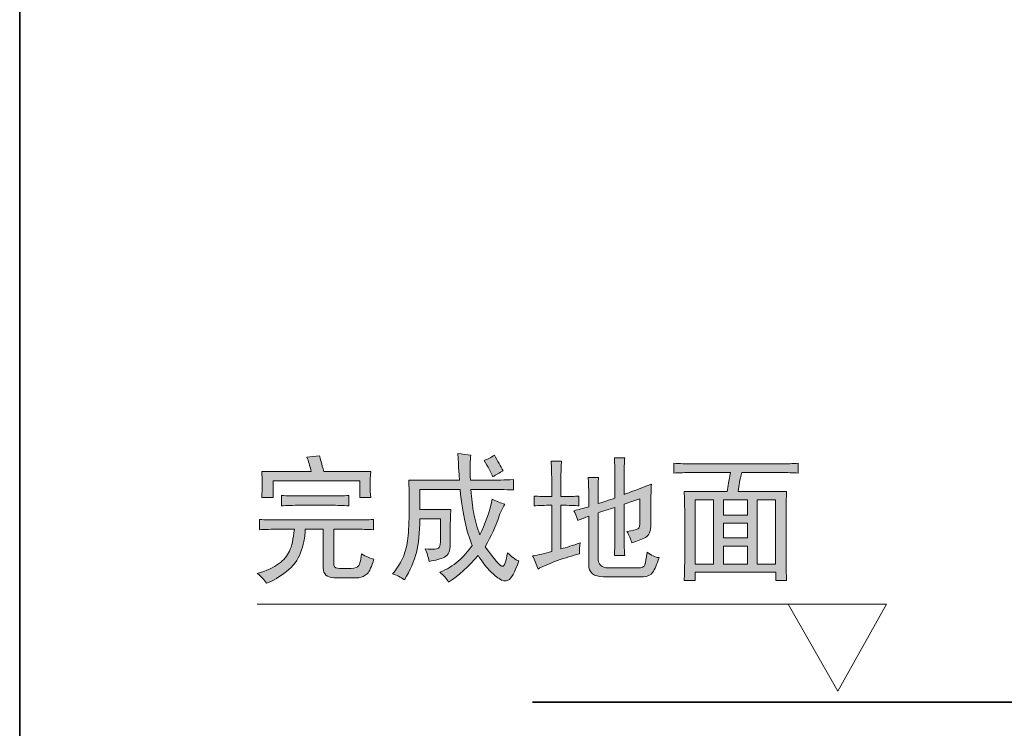
# Model space of a CAD drawing. Units: inches. Extents: x -1971 to 1440, y -1688 to 897.
# Drawn here: x -1971 to -1522, y -1364 to -1042 of the extents above; entities that cross this region are included whole.
import ezdxf

# ---------------------------------------------------------------- set-up
doc = ezdxf.new("R2010")
doc.units = ezdxf.units.IN
doc.header["$MEASUREMENT"] = 0
doc.layers.add('图层 1', color=7, linetype='Continuous')

msp = doc.modelspace()

# ---------------------------------------------------------------- hatches: boundary and pattern name
at = {"layer": '图层 1'}
h = msp.add_hatch(color=7, dxfattribs=at)
h.dxf.hatch_style = 2
edge = h.paths.add_edge_path()
edge.add_spline(control_points=[(-1861.47, -1269.38), (-1858.81, -1269.57), (-1855.93, -1269.63), (-1852.77, -1269.63), (-1852.77, -1269.63), (-1817.8, -1269.63), (-1817.8, -1269.63), (-1814.96, -1269.63), (-1812.25, -1269.57), (-1809.6, -1269.38), (-1809.6, -1269.38), (-1809.6, -1274.09), (-1809.6, -1274.09), (-1812.25, -1273.92), (-1814.96, -1273.85), (-1817.8, -1273.85), (-1817.8, -1273.85), (-1827.7, -1273.85), (-1827.7, -1273.85), (-1827.7, -1273.85), (-1827.7, -1289.24), (-1827.7, -1289.24), (-1827.7, -1290.73), (-1827.14, -1291.52), (-1825.99, -1291.6), (-1824.81, -1291.67), (-1823.21, -1291.72), (-1821.15, -1291.72), (-1819.06, -1291.72), (-1817.62, -1291.48), (-1816.79, -1290.97), (-1815.97, -1290.47), (-1815.38, -1288.5), (-1815.05, -1285.02), (-1812.9, -1286.33), (-1811.02, -1287.18), (-1809.35, -1287.5), (-1810.34, -1290.8), (-1811.37, -1293.02), (-1812.47, -1294.08), (-1813.52, -1295.14), (-1814.81, -1295.77), (-1816.3, -1295.94), (-1816.3, -1295.94), (-1827.7, -1295.94), (-1827.7, -1295.94), (-1830.86, -1295.77), (-1832.42, -1294.26), (-1832.42, -1291.48), (-1832.42, -1291.48), (-1832.42, -1273.85), (-1832.42, -1273.85), (-1832.42, -1273.85), (-1840.62, -1273.85), (-1840.62, -1273.85), (-1840.78, -1277.65), (-1841.48, -1281.23), (-1842.73, -1284.53), (-1843.96, -1287.83), (-1846.13, -1290.68), (-1849.18, -1293.09), (-1852.25, -1295.49), (-1855.25, -1297.26), (-1858.24, -1298.43), (-1859.39, -1296.76), (-1860.8, -1295.27), (-1862.46, -1293.96), (-1858.32, -1292.8), (-1855.1, -1291.35), (-1852.77, -1289.62), (-1850.46, -1287.87), (-1848.81, -1285.95), (-1847.81, -1283.78), (-1846.82, -1281.61), (-1846.08, -1278.33), (-1845.58, -1273.85), (-1845.58, -1273.85), (-1852.77, -1273.85), (-1852.77, -1273.85), (-1856.09, -1273.85), (-1858.98, -1273.92), (-1861.47, -1274.09), (-1861.47, -1274.09), (-1861.47, -1269.38), (-1861.47, -1269.38)], knot_values=[0, 0, 0, 0, 1, 1, 1, 2, 2, 2, 3, 3, 3, 4, 4, 4, 5, 5, 5, 6, 6, 6, 7, 7, 7, 8, 8, 8, 9, 9, 9, 10, 10, 10, 11, 11, 11, 12, 12, 12, 13, 13, 13, 14, 14, 14, 15, 15, 15, 16, 16, 16, 17, 17, 17, 18, 18, 18, 19, 19, 19, 20, 20, 20, 21, 21, 21, 22, 22, 22, 23, 23, 23, 24, 24, 24, 25, 25, 25, 26, 26, 26, 27, 27, 27, 28, 28, 28, 28], degree=3, periodic=0)
edge = h.paths.add_edge_path()
edge.add_spline(control_points=[(-1851.53, -1258.46), (-1848.89, -1258.64), (-1846.08, -1258.7), (-1843.09, -1258.7), (-1843.09, -1258.7), (-1828.96, -1258.7), (-1828.96, -1258.7), (-1826.14, -1258.7), (-1823.41, -1258.64), (-1820.75, -1258.46), (-1820.75, -1258.46), (-1820.75, -1263.18), (-1820.75, -1263.18), (-1823.41, -1263.01), (-1826.14, -1262.94), (-1828.96, -1262.94), (-1828.96, -1262.94), (-1843.09, -1262.94), (-1843.09, -1262.94), (-1846.08, -1262.94), (-1848.89, -1263.01), (-1851.53, -1263.18), (-1851.53, -1263.18), (-1851.53, -1258.46), (-1851.53, -1258.46)], knot_values=[0, 0, 0, 0, 1, 1, 1, 2, 2, 2, 3, 3, 3, 4, 4, 4, 5, 5, 5, 6, 6, 6, 7, 7, 7, 8, 8, 8, 8], degree=3, periodic=0)
edge = h.paths.add_edge_path()
edge.add_spline(control_points=[(-1834.16, -1240.36), (-1833.83, -1241.66), (-1833.18, -1244.08), (-1832.18, -1247.56), (-1832.18, -1247.56), (-1810.85, -1247.56), (-1810.85, -1247.56), (-1811.02, -1249.85), (-1811.09, -1251.97), (-1811.09, -1253.87), (-1811.09, -1255.79), (-1811.02, -1257.66), (-1810.85, -1259.45), (-1810.85, -1259.45), (-1815.8, -1259.45), (-1815.8, -1259.45), (-1815.8, -1259.45), (-1815.8, -1251.77), (-1815.8, -1251.77), (-1815.8, -1251.77), (-1855.25, -1251.77), (-1855.25, -1251.77), (-1855.25, -1251.77), (-1855.25, -1259.45), (-1855.25, -1259.45), (-1855.25, -1259.45), (-1860.47, -1259.45), (-1860.47, -1259.45), (-1860.3, -1257.3), (-1860.22, -1255.24), (-1860.22, -1253.26), (-1860.22, -1251.27), (-1860.3, -1249.34), (-1860.47, -1247.56), (-1860.47, -1247.56), (-1837.89, -1247.56), (-1837.89, -1247.56), (-1838.56, -1244.9), (-1839.21, -1242.77), (-1839.86, -1241.11), (-1838.22, -1240.93), (-1836.32, -1240.68), (-1834.16, -1240.36)], knot_values=[0, 0, 0, 0, 0.352778, 0.352778, 0.352778, 0.705556, 0.705556, 0.705556, 1.058333, 1.058333, 1.058333, 1.411111, 1.411111, 1.411111, 1.763889, 1.763889, 1.763889, 2.116667, 2.116667, 2.116667, 2.469444, 2.469444, 2.469444, 2.822222, 2.822222, 2.822222, 3.175, 3.175, 3.175, 3.527778, 3.527778, 3.527778, 3.880556, 3.880556, 3.880556, 4.233333, 4.233333, 4.233333, 4.586111, 4.586111, 4.586111, 4.938889, 4.938889, 4.938889, 4.938889], degree=3, periodic=0)
edge.add_line((-1834.16, -1240.36), (-1834.16, -1240.36))
h = msp.add_hatch(color=7, dxfattribs=at)
h.dxf.hatch_style = 2
edge = h.paths.add_edge_path()
edge.add_spline(control_points=[(-1793.48, -1251.51), (-1793.48, -1251.51), (-1770.4, -1251.51), (-1770.4, -1251.51), (-1770.55, -1250.03), (-1770.79, -1245.99), (-1771.15, -1239.35), (-1769.15, -1239.68), (-1767.15, -1239.93), (-1765.18, -1240.1), (-1765.67, -1242.27), (-1765.75, -1246.06), (-1765.42, -1251.51), (-1765.42, -1251.51), (-1756.99, -1251.51), (-1756.99, -1251.51), (-1753.52, -1251.51), (-1749.8, -1251.45), (-1745.82, -1251.26), (-1745.82, -1251.26), (-1745.82, -1255.97), (-1745.82, -1255.97), (-1749.8, -1255.81), (-1753.52, -1255.75), (-1756.99, -1255.75), (-1756.99, -1255.75), (-1765.18, -1255.75), (-1765.18, -1255.75), (-1764.85, -1259.89), (-1764.44, -1263.47), (-1763.93, -1266.53), (-1763.43, -1269.59), (-1762.53, -1272.86), (-1761.21, -1276.33), (-1758.73, -1271.7), (-1756.81, -1266.34), (-1755.49, -1260.19), (-1753.35, -1261.2), (-1751.46, -1261.95), (-1749.8, -1262.44), (-1751.11, -1264.6), (-1752.19, -1267.04), (-1753.01, -1269.75), (-1753.85, -1272.49), (-1755.76, -1276.5), (-1758.73, -1281.79), (-1754.42, -1287.75), (-1751.81, -1290.73), (-1750.91, -1290.73), (-1750.02, -1290.73), (-1749.22, -1288.66), (-1748.55, -1284.52), (-1746.74, -1286.5), (-1744.99, -1287.75), (-1743.33, -1288.24), (-1745.32, -1293.54), (-1746.94, -1296.49), (-1748.19, -1297.05), (-1749.42, -1297.63), (-1750.82, -1297.38), (-1752.4, -1296.32), (-1753.95, -1295.24), (-1755.49, -1293.9), (-1756.99, -1292.34), (-1758.47, -1290.78), (-1760.14, -1288.58), (-1761.96, -1285.76), (-1766.23, -1290.91), (-1770.73, -1294.95), (-1775.35, -1297.92), (-1776.34, -1296.25), (-1777.68, -1294.76), (-1779.32, -1293.45), (-1776.19, -1292.13), (-1773.42, -1290.44), (-1771.01, -1288.36), (-1768.6, -1286.32), (-1766.5, -1283.96), (-1764.68, -1281.31), (-1766.01, -1277.82), (-1767.09, -1274.27), (-1767.9, -1270.63), (-1768.73, -1266.97), (-1769.48, -1262), (-1770.14, -1255.75), (-1770.14, -1255.75), (-1788.51, -1255.75), (-1788.51, -1255.75), (-1788.51, -1255.75), (-1788.51, -1264.93), (-1788.51, -1264.93), (-1788.51, -1264.93), (-1774.36, -1264.93), (-1774.36, -1264.93), (-1774.52, -1267.41), (-1774.61, -1270.3), (-1774.61, -1273.61), (-1774.61, -1273.61), (-1774.61, -1280.56), (-1774.61, -1280.56), (-1774.61, -1283.72), (-1775.49, -1285.69), (-1777.22, -1286.5), (-1778.95, -1287.33), (-1781.32, -1287.99), (-1784.27, -1288.5), (-1784.63, -1286.5), (-1785.19, -1284.6), (-1786.03, -1282.8), (-1782.22, -1283.1), (-1780.11, -1282.91), (-1779.69, -1282.16), (-1779.28, -1281.42), (-1779.08, -1280.23), (-1779.08, -1278.57), (-1779.08, -1278.57), (-1779.08, -1269.14), (-1779.08, -1269.14), (-1779.08, -1269.14), (-1788.51, -1269.14), (-1788.51, -1269.14), (-1788.51, -1275.42), (-1788.99, -1280.5), (-1789.99, -1284.4), (-1790.98, -1288.3), (-1792.81, -1292.46), (-1795.46, -1296.93), (-1797.27, -1295.62), (-1799.09, -1294.7), (-1800.91, -1294.21), (-1798.92, -1291.89), (-1797.41, -1289.54), (-1796.33, -1287.14), (-1795.24, -1284.72), (-1794.51, -1282.05), (-1794.07, -1279.07), (-1793.68, -1276.08), (-1793.41, -1272.06), (-1793.35, -1267.04), (-1793.27, -1262), (-1793.31, -1256.81), (-1793.48, -1251.51)], knot_values=[0, 0, 0, 0, 0.352778, 0.352778, 0.352778, 0.705556, 0.705556, 0.705556, 1.058333, 1.058333, 1.058333, 1.411111, 1.411111, 1.411111, 1.763889, 1.763889, 1.763889, 2.116667, 2.116667, 2.116667, 2.469444, 2.469444, 2.469444, 2.822222, 2.822222, 2.822222, 3.175, 3.175, 3.175, 3.527778, 3.527778, 3.527778, 3.880556, 3.880556, 3.880556, 4.233333, 4.233333, 4.233333, 4.586111, 4.586111, 4.586111, 4.938889, 4.938889, 4.938889, 5.291667, 5.291667, 5.291667, 5.644444, 5.644444, 5.644444, 5.997222, 5.997222, 5.997222, 6.35, 6.35, 6.35, 6.702778, 6.702778, 6.702778, 7.055556, 7.055556, 7.055556, 7.408333, 7.408333, 7.408333, 7.761111, 7.761111, 7.761111, 8.113889, 8.113889, 8.113889, 8.466667, 8.466667, 8.466667, 8.819444, 8.819444, 8.819444, 9.172222, 9.172222, 9.172222, 9.525, 9.525, 9.525, 9.877778, 9.877778, 9.877778, 10.230556, 10.230556, 10.230556, 10.583333, 10.583333, 10.583333, 10.936111, 10.936111, 10.936111, 11.288889, 11.288889, 11.288889, 11.641667, 11.641667, 11.641667, 11.994444, 11.994444, 11.994444, 12.347222, 12.347222, 12.347222, 12.7, 12.7, 12.7, 13.052778, 13.052778, 13.052778, 13.405556, 13.405556, 13.405556, 13.758333, 13.758333, 13.758333, 14.111111, 14.111111, 14.111111, 14.463889, 14.463889, 14.463889, 14.816667, 14.816667, 14.816667, 15.169444, 15.169444, 15.169444, 15.522222, 15.522222, 15.522222, 15.875, 15.875, 15.875, 16.227778, 16.227778, 16.227778, 16.580556, 16.580556, 16.580556, 16.580556], degree=3, periodic=0)
edge.add_line((-1793.48, -1251.51), (-1793.48, -1251.51))
edge = h.paths.add_edge_path()
edge.add_spline(control_points=[(-1759.22, -1242.59), (-1757.57, -1241.91), (-1756, -1241.11), (-1754.51, -1240.1), (-1753.01, -1242.77), (-1751.7, -1245.14), (-1750.54, -1247.31), (-1752.19, -1248.12), (-1753.76, -1249.04), (-1755.25, -1250.03), (-1756.08, -1247.87), (-1757.4, -1245.4), (-1759.22, -1242.59)], knot_values=[0, 0, 0, 0, 0.352778, 0.352778, 0.352778, 0.705556, 0.705556, 0.705556, 1.058333, 1.058333, 1.058333, 1.411111, 1.411111, 1.411111, 1.411111], degree=3, periodic=0)
edge.add_line((-1759.22, -1242.59), (-1759.22, -1242.59))
h = msp.add_hatch(color=7, dxfattribs=at)
h.dxf.hatch_style = 2
edge = h.paths.add_edge_path()
edge.add_spline(control_points=[(-1716.03, -1263.18), (-1717.85, -1263), (-1720.59, -1262.94), (-1724.23, -1262.94), (-1724.23, -1262.94), (-1724.23, -1282.8), (-1724.23, -1282.8), (-1721.75, -1282.12), (-1718.84, -1281.23), (-1715.55, -1280.06), (-1715.7, -1281.73), (-1715.79, -1283.37), (-1715.79, -1285.02), (-1718.93, -1285.85), (-1722.28, -1286.87), (-1725.83, -1288.12), (-1729.38, -1289.38), (-1732.34, -1290.65), (-1734.67, -1291.97), (-1735.33, -1289.98), (-1736.13, -1287.99), (-1737.14, -1286.01), (-1734.32, -1285.52), (-1731.45, -1284.85), (-1728.44, -1284.04), (-1728.44, -1284.04), (-1728.44, -1262.94), (-1728.44, -1262.94), (-1731.75, -1262.94), (-1734.41, -1263), (-1736.38, -1263.18), (-1736.38, -1263.18), (-1736.38, -1258.72), (-1736.38, -1258.72), (-1734.41, -1258.91), (-1731.75, -1258.97), (-1728.44, -1258.97), (-1728.44, -1258.97), (-1728.44, -1251.03), (-1728.44, -1251.03), (-1728.44, -1248.37), (-1728.53, -1245.64), (-1728.7, -1242.83), (-1728.7, -1242.83), (-1723.99, -1242.83), (-1723.99, -1242.83), (-1724.14, -1244.98), (-1724.23, -1247.72), (-1724.23, -1251.03), (-1724.23, -1251.03), (-1724.23, -1258.97), (-1724.23, -1258.97), (-1720.59, -1258.97), (-1717.85, -1258.91), (-1716.03, -1258.72), (-1716.03, -1258.72), (-1716.03, -1263.18), (-1716.03, -1263.18)], knot_values=[0, 0, 0, 0, 1, 1, 1, 2, 2, 2, 3, 3, 3, 4, 4, 4, 5, 5, 5, 6, 6, 6, 7, 7, 7, 8, 8, 8, 9, 9, 9, 10, 10, 10, 11, 11, 11, 12, 12, 12, 13, 13, 13, 14, 14, 14, 15, 15, 15, 16, 16, 16, 17, 17, 17, 18, 18, 18, 19, 19, 19, 19], degree=3, periodic=0)
edge = h.paths.add_edge_path()
edge.add_spline(control_points=[(-1711.57, -1267.89), (-1713.38, -1268.57), (-1715.05, -1269.21), (-1716.54, -1269.89), (-1717.19, -1267.89), (-1717.77, -1266.42), (-1718.3, -1265.41), (-1716.27, -1264.92), (-1714.06, -1264.35), (-1711.57, -1263.68), (-1711.57, -1263.68), (-1711.57, -1257.73), (-1711.57, -1257.73), (-1711.57, -1254.93), (-1711.65, -1252.44), (-1711.83, -1250.28), (-1711.83, -1250.28), (-1707.11, -1250.28), (-1707.11, -1250.28), (-1707.27, -1252.1), (-1707.35, -1254.5), (-1707.35, -1257.47), (-1707.35, -1257.47), (-1707.35, -1262.19), (-1707.35, -1262.19), (-1705.86, -1261.69), (-1703.3, -1260.87), (-1699.66, -1259.71), (-1699.66, -1259.71), (-1699.66, -1249.53), (-1699.66, -1249.53), (-1699.66, -1246.87), (-1699.75, -1244.15), (-1699.9, -1241.35), (-1699.9, -1241.35), (-1695.19, -1241.35), (-1695.19, -1241.35), (-1695.36, -1243.33), (-1695.45, -1246.13), (-1695.45, -1249.79), (-1695.45, -1249.79), (-1695.45, -1257.98), (-1695.45, -1257.98), (-1693.12, -1257.15), (-1688.99, -1255.56), (-1683.04, -1253.26), (-1683.2, -1255.56), (-1683.28, -1258.55), (-1683.28, -1262.19), (-1683.28, -1262.19), (-1683.28, -1271.38), (-1683.28, -1271.38), (-1683.28, -1274.68), (-1684.12, -1276.77), (-1685.76, -1277.57), (-1687.43, -1278.4), (-1689.49, -1279.25), (-1691.96, -1280.06), (-1692.47, -1278.4), (-1693.21, -1276.65), (-1694.2, -1274.84), (-1691.55, -1274.51), (-1689.91, -1274.16), (-1689.23, -1273.73), (-1688.56, -1273.31), (-1688.24, -1272.2), (-1688.24, -1270.38), (-1688.24, -1270.38), (-1688.24, -1259.95), (-1688.24, -1259.95), (-1690.73, -1260.77), (-1693.12, -1261.62), (-1695.45, -1262.44), (-1695.45, -1262.44), (-1695.45, -1278.57), (-1695.45, -1278.57), (-1695.45, -1281.37), (-1695.36, -1283.78), (-1695.19, -1285.76), (-1695.19, -1285.76), (-1699.9, -1285.76), (-1699.9, -1285.76), (-1699.75, -1282.8), (-1699.66, -1280.38), (-1699.66, -1278.57), (-1699.66, -1278.57), (-1699.66, -1263.93), (-1699.66, -1263.93), (-1702.47, -1264.75), (-1705.03, -1265.59), (-1707.35, -1266.42), (-1707.35, -1266.42), (-1707.35, -1286.5), (-1707.35, -1286.5), (-1707.35, -1289.81), (-1705.78, -1291.48), (-1702.64, -1291.48), (-1702.64, -1291.48), (-1689.23, -1291.48), (-1689.23, -1291.48), (-1687.43, -1291.48), (-1686.33, -1290.97), (-1686.02, -1289.98), (-1685.67, -1288.98), (-1685.35, -1287.07), (-1685.01, -1284.27), (-1683.2, -1285.76), (-1681.37, -1286.59), (-1679.56, -1286.77), (-1680.55, -1289.9), (-1681.51, -1292.13), (-1682.41, -1293.45), (-1683.33, -1294.78), (-1684.77, -1295.45), (-1686.75, -1295.45), (-1686.75, -1295.45), (-1704.88, -1295.45), (-1704.88, -1295.45), (-1709.33, -1295.45), (-1711.57, -1293.62), (-1711.57, -1289.98), (-1711.57, -1289.98), (-1711.57, -1267.89), (-1711.57, -1267.89)], knot_values=[0, 0, 0, 0, 1, 1, 1, 2, 2, 2, 3, 3, 3, 4, 4, 4, 5, 5, 5, 6, 6, 6, 7, 7, 7, 8, 8, 8, 9, 9, 9, 10, 10, 10, 11, 11, 11, 12, 12, 12, 13, 13, 13, 14, 14, 14, 15, 15, 15, 16, 16, 16, 17, 17, 17, 18, 18, 18, 19, 19, 19, 20, 20, 20, 21, 21, 21, 22, 22, 22, 23, 23, 23, 24, 24, 24, 25, 25, 25, 26, 26, 26, 27, 27, 27, 28, 28, 28, 29, 29, 29, 30, 30, 30, 31, 31, 31, 32, 32, 32, 33, 33, 33, 34, 34, 34, 35, 35, 35, 36, 36, 36, 37, 37, 37, 38, 38, 38, 39, 39, 39, 40, 40, 40, 41, 41, 41, 41], degree=3, periodic=0)
h = msp.add_hatch(color=7, dxfattribs=at)
h.dxf.hatch_style = 2
edge = h.paths.add_edge_path()
edge.add_spline(control_points=[(-1672.87, -1243.82), (-1670.04, -1244), (-1667.39, -1244.08), (-1664.92, -1244.08), (-1664.92, -1244.08), (-1623.72, -1244.08), (-1623.72, -1244.08), (-1621.25, -1244.08), (-1618.75, -1244), (-1616.27, -1243.82), (-1616.27, -1243.82), (-1616.27, -1248.3), (-1616.27, -1248.3), (-1618.75, -1248.12), (-1621.25, -1248.04), (-1623.72, -1248.04), (-1623.72, -1248.04), (-1641.83, -1248.04), (-1641.83, -1248.04), (-1642.34, -1249.71), (-1642.71, -1251.2), (-1642.95, -1252.52), (-1643.21, -1253.82), (-1643.41, -1255.24), (-1643.56, -1256.74), (-1643.56, -1256.74), (-1621.49, -1256.74), (-1621.49, -1256.74), (-1621.67, -1259.71), (-1621.73, -1262.86), (-1621.73, -1266.16), (-1621.73, -1266.16), (-1621.73, -1287.49), (-1621.73, -1287.49), (-1621.73, -1290.97), (-1621.67, -1294.21), (-1621.49, -1297.18), (-1621.49, -1297.18), (-1626.44, -1297.18), (-1626.44, -1297.18), (-1626.44, -1297.18), (-1626.44, -1293.45), (-1626.44, -1293.45), (-1626.44, -1293.45), (-1663.16, -1293.45), (-1663.16, -1293.45), (-1663.16, -1293.45), (-1663.16, -1297.18), (-1663.16, -1297.18), (-1663.16, -1297.18), (-1668.13, -1297.18), (-1668.13, -1297.18), (-1667.98, -1294.88), (-1667.89, -1291.72), (-1667.89, -1287.75), (-1667.89, -1287.75), (-1667.89, -1265.92), (-1667.89, -1265.92), (-1667.89, -1262.61), (-1667.98, -1259.54), (-1668.13, -1256.74), (-1668.13, -1256.74), (-1648.54, -1256.74), (-1648.54, -1256.74), (-1648.37, -1255.42), (-1648.17, -1254.11), (-1647.92, -1252.88), (-1647.66, -1251.65), (-1647.38, -1250.03), (-1647.05, -1248.04), (-1647.05, -1248.04), (-1664.92, -1248.04), (-1664.92, -1248.04), (-1667.57, -1248.04), (-1670.2, -1248.12), (-1672.87, -1248.3), (-1672.87, -1248.3), (-1672.87, -1243.82), (-1672.87, -1243.82)], knot_values=[0, 0, 0, 0, 1, 1, 1, 2, 2, 2, 3, 3, 3, 4, 4, 4, 5, 5, 5, 6, 6, 6, 7, 7, 7, 8, 8, 8, 9, 9, 9, 10, 10, 10, 11, 11, 11, 12, 12, 12, 13, 13, 13, 14, 14, 14, 15, 15, 15, 16, 16, 16, 17, 17, 17, 18, 18, 18, 19, 19, 19, 20, 20, 20, 21, 21, 21, 22, 22, 22, 23, 23, 23, 24, 24, 24, 25, 25, 25, 26, 26, 26, 26], degree=3, periodic=0)
h.paths.add_polyline_path([(-1663.16, -1289.74), (-1654.74, -1289.74), (-1654.74, -1260.46), (-1663.16, -1260.46)])
h.paths.add_polyline_path([(-1650.27, -1267.41), (-1639.35, -1267.41), (-1639.35, -1260.46), (-1650.27, -1260.46)])
h.paths.add_polyline_path([(-1650.27, -1277.82), (-1639.35, -1277.82), (-1639.35, -1271.12), (-1650.27, -1271.12)])
h.paths.add_polyline_path([(-1650.27, -1289.74), (-1639.35, -1289.74), (-1639.35, -1281.56), (-1650.27, -1281.56)])
h.paths.add_polyline_path([(-1634.88, -1289.74), (-1626.47, -1289.74), (-1626.47, -1260.46), (-1634.88, -1260.46)])

# ---------------------------------------------------------------- linework, layer by layer
at = {"layer": '图层 1', "color": 7, "lineweight": 35}
for points in [[(1440.18, -1576.51), (-1970.65, -1576.51), (-1970.65, 632.78), (1440.18, 632.78), (1440.18, -1576.51)], [(823.34, -1352.62), (-1737.14, -1352.62)]]:
    msp.add_lwpolyline(points, dxfattribs=at)
at = {"layer": '图层 1', "color": 7, "lineweight": 0}
for points in [[(-1663.16, -1289.74), (-1654.74, -1289.74), (-1654.74, -1260.46), (-1663.16, -1260.46), (-1663.16, -1289.74)], [(-1650.27, -1267.41), (-1639.35, -1267.41), (-1639.35, -1260.46), (-1650.27, -1260.46), (-1650.27, -1267.41)], [(-1634.88, -1289.74), (-1626.47, -1289.74), (-1626.47, -1260.46), (-1634.88, -1260.46), (-1634.88, -1289.74)], [(-1650.27, -1277.82), (-1639.35, -1277.82), (-1639.35, -1271.12), (-1650.27, -1271.12), (-1650.27, -1277.82)], [(-1650.27, -1289.74), (-1639.35, -1289.74), (-1639.35, -1281.56), (-1650.27, -1281.56), (-1650.27, -1289.74)]]:
    msp.add_lwpolyline(points, dxfattribs=at)
at = {"layer": '图层 1', "color": 7, "lineweight": 9}
msp.add_lwpolyline([(-1862.46, -1307.92), (-1576, -1307.92), (-1598.11, -1347.48), (-1620.84, -1307.92)], dxfattribs=at)
at = {"layer": '图层 1', "color": 7, "lineweight": 0}
for points, knots in [([(-1834.16, -1240.36), (-1833.83, -1241.66), (-1833.18, -1244.08), (-1832.18, -1247.56), (-1832.18, -1247.56), (-1810.85, -1247.56), (-1810.85, -1247.56), (-1811.02, -1249.85), (-1811.09, -1251.97), (-1811.09, -1253.87), (-1811.09, -1255.79), (-1811.02, -1257.66), (-1810.85, -1259.45), (-1810.85, -1259.45), (-1815.8, -1259.45), (-1815.8, -1259.45), (-1815.8, -1259.45), (-1815.8, -1251.77), (-1815.8, -1251.77), (-1815.8, -1251.77), (-1855.25, -1251.77), (-1855.25, -1251.77), (-1855.25, -1251.77), (-1855.25, -1259.45), (-1855.25, -1259.45), (-1855.25, -1259.45), (-1860.47, -1259.45), (-1860.47, -1259.45), (-1860.3, -1257.3), (-1860.22, -1255.24), (-1860.22, -1253.26), (-1860.22, -1251.27), (-1860.3, -1249.34), (-1860.47, -1247.56), (-1860.47, -1247.56), (-1837.89, -1247.56), (-1837.89, -1247.56), (-1838.56, -1244.9), (-1839.21, -1242.77), (-1839.86, -1241.11), (-1838.22, -1240.93), (-1836.32, -1240.68), (-1834.16, -1240.36)], [0, 0, 0, 0, 1, 1, 1, 2, 2, 2, 3, 3, 3, 4, 4, 4, 5, 5, 5, 6, 6, 6, 7, 7, 7, 8, 8, 8, 9, 9, 9, 10, 10, 10, 11, 11, 11, 12, 12, 12, 13, 13, 13, 14, 14, 14, 14]), ([(-1793.48, -1251.51), (-1793.48, -1251.51), (-1770.4, -1251.51), (-1770.4, -1251.51), (-1770.55, -1250.03), (-1770.79, -1245.99), (-1771.15, -1239.35), (-1769.15, -1239.68), (-1767.15, -1239.93), (-1765.18, -1240.1), (-1765.67, -1242.27), (-1765.75, -1246.06), (-1765.42, -1251.51), (-1765.42, -1251.51), (-1756.99, -1251.51), (-1756.99, -1251.51), (-1753.52, -1251.51), (-1749.8, -1251.45), (-1745.82, -1251.26), (-1745.82, -1251.26), (-1745.82, -1255.97), (-1745.82, -1255.97), (-1749.8, -1255.81), (-1753.52, -1255.75), (-1756.99, -1255.75), (-1756.99, -1255.75), (-1765.18, -1255.75), (-1765.18, -1255.75), (-1764.85, -1259.89), (-1764.44, -1263.47), (-1763.93, -1266.53), (-1763.43, -1269.59), (-1762.53, -1272.86), (-1761.21, -1276.33), (-1758.73, -1271.7), (-1756.81, -1266.34), (-1755.49, -1260.19), (-1753.35, -1261.2), (-1751.46, -1261.95), (-1749.8, -1262.44), (-1751.11, -1264.6), (-1752.19, -1267.04), (-1753.01, -1269.75), (-1753.85, -1272.49), (-1755.76, -1276.5), (-1758.73, -1281.79), (-1754.42, -1287.75), (-1751.81, -1290.73), (-1750.91, -1290.73), (-1750.02, -1290.73), (-1749.22, -1288.66), (-1748.55, -1284.52), (-1746.74, -1286.5), (-1744.99, -1287.75), (-1743.33, -1288.24), (-1745.32, -1293.54), (-1746.94, -1296.49), (-1748.19, -1297.05), (-1749.42, -1297.63), (-1750.82, -1297.38), (-1752.4, -1296.32), (-1753.95, -1295.24), (-1755.49, -1293.9), (-1756.99, -1292.34), (-1758.47, -1290.78), (-1760.14, -1288.58), (-1761.96, -1285.76), (-1766.23, -1290.91), (-1770.73, -1294.95), (-1775.35, -1297.92), (-1776.34, -1296.25), (-1777.68, -1294.76), (-1779.32, -1293.45), (-1776.19, -1292.13), (-1773.42, -1290.44), (-1771.01, -1288.36), (-1768.6, -1286.32), (-1766.5, -1283.96), (-1764.68, -1281.31), (-1766.01, -1277.82), (-1767.09, -1274.27), (-1767.9, -1270.63), (-1768.73, -1266.97), (-1769.48, -1262), (-1770.14, -1255.75), (-1770.14, -1255.75), (-1788.51, -1255.75), (-1788.51, -1255.75), (-1788.51, -1255.75), (-1788.51, -1264.93), (-1788.51, -1264.93), (-1788.51, -1264.93), (-1774.36, -1264.93), (-1774.36, -1264.93), (-1774.52, -1267.41), (-1774.61, -1270.3), (-1774.61, -1273.61), (-1774.61, -1273.61), (-1774.61, -1280.56), (-1774.61, -1280.56), (-1774.61, -1283.72), (-1775.49, -1285.69), (-1777.22, -1286.5), (-1778.95, -1287.33), (-1781.32, -1287.99), (-1784.27, -1288.5), (-1784.63, -1286.5), (-1785.19, -1284.6), (-1786.03, -1282.8), (-1782.22, -1283.1), (-1780.11, -1282.91), (-1779.69, -1282.16), (-1779.28, -1281.42), (-1779.08, -1280.23), (-1779.08, -1278.57), (-1779.08, -1278.57), (-1779.08, -1269.14), (-1779.08, -1269.14), (-1779.08, -1269.14), (-1788.51, -1269.14), (-1788.51, -1269.14), (-1788.51, -1275.42), (-1788.99, -1280.5), (-1789.99, -1284.4), (-1790.98, -1288.3), (-1792.81, -1292.46), (-1795.46, -1296.93), (-1797.27, -1295.62), (-1799.09, -1294.7), (-1800.91, -1294.21), (-1798.92, -1291.89), (-1797.41, -1289.54), (-1796.33, -1287.14), (-1795.24, -1284.72), (-1794.51, -1282.05), (-1794.07, -1279.07), (-1793.68, -1276.08), (-1793.41, -1272.06), (-1793.35, -1267.04), (-1793.27, -1262), (-1793.31, -1256.81), (-1793.48, -1251.51)], [0, 0, 0, 0, 1, 1, 1, 2, 2, 2, 3, 3, 3, 4, 4, 4, 5, 5, 5, 6, 6, 6, 7, 7, 7, 8, 8, 8, 9, 9, 9, 10, 10, 10, 11, 11, 11, 12, 12, 12, 13, 13, 13, 14, 14, 14, 15, 15, 15, 16, 16, 16, 17, 17, 17, 18, 18, 18, 19, 19, 19, 20, 20, 20, 21, 21, 21, 22, 22, 22, 23, 23, 23, 24, 24, 24, 25, 25, 25, 26, 26, 26, 27, 27, 27, 28, 28, 28, 29, 29, 29, 30, 30, 30, 31, 31, 31, 32, 32, 32, 33, 33, 33, 34, 34, 34, 35, 35, 35, 36, 36, 36, 37, 37, 37, 38, 38, 38, 39, 39, 39, 40, 40, 40, 41, 41, 41, 42, 42, 42, 43, 43, 43, 44, 44, 44, 45, 45, 45, 46, 46, 46, 47, 47, 47, 47]), ([(-1759.22, -1242.59), (-1757.57, -1241.91), (-1756, -1241.11), (-1754.51, -1240.1), (-1753.01, -1242.77), (-1751.7, -1245.14), (-1750.54, -1247.31), (-1752.19, -1248.12), (-1753.76, -1249.04), (-1755.25, -1250.03), (-1756.08, -1247.87), (-1757.4, -1245.4), (-1759.22, -1242.59)], [0, 0, 0, 0, 1, 1, 1, 2, 2, 2, 3, 3, 3, 4, 4, 4, 4]), ([(-1711.57, -1267.89), (-1713.38, -1268.57), (-1715.05, -1269.21), (-1716.54, -1269.89), (-1717.19, -1267.89), (-1717.77, -1266.42), (-1718.3, -1265.41), (-1716.27, -1264.92), (-1714.06, -1264.35), (-1711.57, -1263.68), (-1711.57, -1263.68), (-1711.57, -1257.73), (-1711.57, -1257.73), (-1711.57, -1254.93), (-1711.65, -1252.44), (-1711.83, -1250.28), (-1711.83, -1250.28), (-1707.11, -1250.28), (-1707.11, -1250.28), (-1707.27, -1252.1), (-1707.35, -1254.5), (-1707.35, -1257.47), (-1707.35, -1257.47), (-1707.35, -1262.19), (-1707.35, -1262.19), (-1705.86, -1261.69), (-1703.3, -1260.87), (-1699.66, -1259.71), (-1699.66, -1259.71), (-1699.66, -1249.53), (-1699.66, -1249.53), (-1699.66, -1246.87), (-1699.75, -1244.15), (-1699.9, -1241.35), (-1699.9, -1241.35), (-1695.19, -1241.35), (-1695.19, -1241.35), (-1695.36, -1243.33), (-1695.45, -1246.13), (-1695.45, -1249.79), (-1695.45, -1249.79), (-1695.45, -1257.98), (-1695.45, -1257.98), (-1693.12, -1257.15), (-1688.99, -1255.56), (-1683.04, -1253.26), (-1683.2, -1255.56), (-1683.28, -1258.55), (-1683.28, -1262.19), (-1683.28, -1262.19), (-1683.28, -1271.38), (-1683.28, -1271.38), (-1683.28, -1274.68), (-1684.12, -1276.77), (-1685.76, -1277.57), (-1687.43, -1278.4), (-1689.49, -1279.25), (-1691.96, -1280.06), (-1692.47, -1278.4), (-1693.21, -1276.65), (-1694.2, -1274.84), (-1691.55, -1274.51), (-1689.91, -1274.16), (-1689.23, -1273.73), (-1688.56, -1273.31), (-1688.24, -1272.2), (-1688.24, -1270.38), (-1688.24, -1270.38), (-1688.24, -1259.95), (-1688.24, -1259.95), (-1690.73, -1260.77), (-1693.12, -1261.62), (-1695.45, -1262.44), (-1695.45, -1262.44), (-1695.45, -1278.57), (-1695.45, -1278.57), (-1695.45, -1281.37), (-1695.36, -1283.78), (-1695.19, -1285.76), (-1695.19, -1285.76), (-1699.9, -1285.76), (-1699.9, -1285.76), (-1699.75, -1282.8), (-1699.66, -1280.38), (-1699.66, -1278.57), (-1699.66, -1278.57), (-1699.66, -1263.93), (-1699.66, -1263.93), (-1702.47, -1264.75), (-1705.03, -1265.59), (-1707.35, -1266.42), (-1707.35, -1266.42), (-1707.35, -1286.5), (-1707.35, -1286.5), (-1707.35, -1289.81), (-1705.78, -1291.48), (-1702.64, -1291.48), (-1702.64, -1291.48), (-1689.23, -1291.48), (-1689.23, -1291.48), (-1687.43, -1291.48), (-1686.33, -1290.97), (-1686.02, -1289.98), (-1685.67, -1288.98), (-1685.35, -1287.07), (-1685.01, -1284.27), (-1683.2, -1285.76), (-1681.37, -1286.59), (-1679.56, -1286.77), (-1680.55, -1289.9), (-1681.51, -1292.13), (-1682.41, -1293.45), (-1683.33, -1294.78), (-1684.77, -1295.45), (-1686.75, -1295.45), (-1686.75, -1295.45), (-1704.88, -1295.45), (-1704.88, -1295.45), (-1709.33, -1295.45), (-1711.57, -1293.62), (-1711.57, -1289.98), (-1711.57, -1289.98), (-1711.57, -1267.89), (-1711.57, -1267.89)], [0, 0, 0, 0, 1, 1, 1, 2, 2, 2, 3, 3, 3, 4, 4, 4, 5, 5, 5, 6, 6, 6, 7, 7, 7, 8, 8, 8, 9, 9, 9, 10, 10, 10, 11, 11, 11, 12, 12, 12, 13, 13, 13, 14, 14, 14, 15, 15, 15, 16, 16, 16, 17, 17, 17, 18, 18, 18, 19, 19, 19, 20, 20, 20, 21, 21, 21, 22, 22, 22, 23, 23, 23, 24, 24, 24, 25, 25, 25, 26, 26, 26, 27, 27, 27, 28, 28, 28, 29, 29, 29, 30, 30, 30, 31, 31, 31, 32, 32, 32, 33, 33, 33, 34, 34, 34, 35, 35, 35, 36, 36, 36, 37, 37, 37, 38, 38, 38, 39, 39, 39, 40, 40, 40, 41, 41, 41, 41]), ([(-1716.03, -1263.18), (-1717.85, -1263), (-1720.59, -1262.94), (-1724.23, -1262.94), (-1724.23, -1262.94), (-1724.23, -1282.8), (-1724.23, -1282.8), (-1721.75, -1282.12), (-1718.84, -1281.23), (-1715.55, -1280.06), (-1715.7, -1281.73), (-1715.79, -1283.37), (-1715.79, -1285.02), (-1718.93, -1285.85), (-1722.28, -1286.87), (-1725.83, -1288.12), (-1729.38, -1289.38), (-1732.34, -1290.65), (-1734.67, -1291.97), (-1735.33, -1289.98), (-1736.13, -1287.99), (-1737.14, -1286.01), (-1734.32, -1285.52), (-1731.45, -1284.85), (-1728.44, -1284.04), (-1728.44, -1284.04), (-1728.44, -1262.94), (-1728.44, -1262.94), (-1731.75, -1262.94), (-1734.41, -1263), (-1736.38, -1263.18), (-1736.38, -1263.18), (-1736.38, -1258.72), (-1736.38, -1258.72), (-1734.41, -1258.91), (-1731.75, -1258.97), (-1728.44, -1258.97), (-1728.44, -1258.97), (-1728.44, -1251.03), (-1728.44, -1251.03), (-1728.44, -1248.37), (-1728.53, -1245.64), (-1728.7, -1242.83), (-1728.7, -1242.83), (-1723.99, -1242.83), (-1723.99, -1242.83), (-1724.14, -1244.98), (-1724.23, -1247.72), (-1724.23, -1251.03), (-1724.23, -1251.03), (-1724.23, -1258.97), (-1724.23, -1258.97), (-1720.59, -1258.97), (-1717.85, -1258.91), (-1716.03, -1258.72), (-1716.03, -1258.72), (-1716.03, -1263.18), (-1716.03, -1263.18)], [0, 0, 0, 0, 1, 1, 1, 2, 2, 2, 3, 3, 3, 4, 4, 4, 5, 5, 5, 6, 6, 6, 7, 7, 7, 8, 8, 8, 9, 9, 9, 10, 10, 10, 11, 11, 11, 12, 12, 12, 13, 13, 13, 14, 14, 14, 15, 15, 15, 16, 16, 16, 17, 17, 17, 18, 18, 18, 19, 19, 19, 19]), ([(-1672.87, -1243.82), (-1670.04, -1244), (-1667.39, -1244.08), (-1664.92, -1244.08), (-1664.92, -1244.08), (-1623.72, -1244.08), (-1623.72, -1244.08), (-1621.25, -1244.08), (-1618.75, -1244), (-1616.27, -1243.82), (-1616.27, -1243.82), (-1616.27, -1248.3), (-1616.27, -1248.3), (-1618.75, -1248.12), (-1621.25, -1248.04), (-1623.72, -1248.04), (-1623.72, -1248.04), (-1641.83, -1248.04), (-1641.83, -1248.04), (-1642.34, -1249.71), (-1642.71, -1251.2), (-1642.95, -1252.52), (-1643.21, -1253.82), (-1643.41, -1255.24), (-1643.56, -1256.74), (-1643.56, -1256.74), (-1621.49, -1256.74), (-1621.49, -1256.74), (-1621.67, -1259.71), (-1621.73, -1262.86), (-1621.73, -1266.16), (-1621.73, -1266.16), (-1621.73, -1287.49), (-1621.73, -1287.49), (-1621.73, -1290.97), (-1621.67, -1294.21), (-1621.49, -1297.18), (-1621.49, -1297.18), (-1626.44, -1297.18), (-1626.44, -1297.18), (-1626.44, -1297.18), (-1626.44, -1293.45), (-1626.44, -1293.45), (-1626.44, -1293.45), (-1663.16, -1293.45), (-1663.16, -1293.45), (-1663.16, -1293.45), (-1663.16, -1297.18), (-1663.16, -1297.18), (-1663.16, -1297.18), (-1668.13, -1297.18), (-1668.13, -1297.18), (-1667.98, -1294.88), (-1667.89, -1291.72), (-1667.89, -1287.75), (-1667.89, -1287.75), (-1667.89, -1265.92), (-1667.89, -1265.92), (-1667.89, -1262.61), (-1667.98, -1259.54), (-1668.13, -1256.74), (-1668.13, -1256.74), (-1648.54, -1256.74), (-1648.54, -1256.74), (-1648.37, -1255.42), (-1648.17, -1254.11), (-1647.92, -1252.88), (-1647.66, -1251.65), (-1647.38, -1250.03), (-1647.05, -1248.04), (-1647.05, -1248.04), (-1664.92, -1248.04), (-1664.92, -1248.04), (-1667.57, -1248.04), (-1670.2, -1248.12), (-1672.87, -1248.3), (-1672.87, -1248.3), (-1672.87, -1243.82), (-1672.87, -1243.82)], [0, 0, 0, 0, 1, 1, 1, 2, 2, 2, 3, 3, 3, 4, 4, 4, 5, 5, 5, 6, 6, 6, 7, 7, 7, 8, 8, 8, 9, 9, 9, 10, 10, 10, 11, 11, 11, 12, 12, 12, 13, 13, 13, 14, 14, 14, 15, 15, 15, 16, 16, 16, 17, 17, 17, 18, 18, 18, 19, 19, 19, 20, 20, 20, 21, 21, 21, 22, 22, 22, 23, 23, 23, 24, 24, 24, 25, 25, 25, 26, 26, 26, 26]), ([(-1851.53, -1258.46), (-1848.89, -1258.64), (-1846.08, -1258.7), (-1843.09, -1258.7), (-1843.09, -1258.7), (-1828.96, -1258.7), (-1828.96, -1258.7), (-1826.14, -1258.7), (-1823.41, -1258.64), (-1820.75, -1258.46), (-1820.75, -1258.46), (-1820.75, -1263.18), (-1820.75, -1263.18), (-1823.41, -1263.01), (-1826.14, -1262.94), (-1828.96, -1262.94), (-1828.96, -1262.94), (-1843.09, -1262.94), (-1843.09, -1262.94), (-1846.08, -1262.94), (-1848.89, -1263.01), (-1851.53, -1263.18), (-1851.53, -1263.18), (-1851.53, -1258.46), (-1851.53, -1258.46)], [0, 0, 0, 0, 1, 1, 1, 2, 2, 2, 3, 3, 3, 4, 4, 4, 5, 5, 5, 6, 6, 6, 7, 7, 7, 8, 8, 8, 8]), ([(-1861.47, -1269.38), (-1858.81, -1269.57), (-1855.93, -1269.63), (-1852.77, -1269.63), (-1852.77, -1269.63), (-1817.8, -1269.63), (-1817.8, -1269.63), (-1814.96, -1269.63), (-1812.25, -1269.57), (-1809.6, -1269.38), (-1809.6, -1269.38), (-1809.6, -1274.09), (-1809.6, -1274.09), (-1812.25, -1273.92), (-1814.96, -1273.85), (-1817.8, -1273.85), (-1817.8, -1273.85), (-1827.7, -1273.85), (-1827.7, -1273.85), (-1827.7, -1273.85), (-1827.7, -1289.24), (-1827.7, -1289.24), (-1827.7, -1290.73), (-1827.14, -1291.52), (-1825.99, -1291.6), (-1824.81, -1291.67), (-1823.21, -1291.72), (-1821.15, -1291.72), (-1819.06, -1291.72), (-1817.62, -1291.48), (-1816.79, -1290.97), (-1815.97, -1290.47), (-1815.38, -1288.5), (-1815.05, -1285.02), (-1812.9, -1286.33), (-1811.02, -1287.18), (-1809.35, -1287.5), (-1810.34, -1290.8), (-1811.37, -1293.02), (-1812.47, -1294.08), (-1813.52, -1295.14), (-1814.81, -1295.77), (-1816.3, -1295.94), (-1816.3, -1295.94), (-1827.7, -1295.94), (-1827.7, -1295.94), (-1830.86, -1295.77), (-1832.42, -1294.26), (-1832.42, -1291.48), (-1832.42, -1291.48), (-1832.42, -1273.85), (-1832.42, -1273.85), (-1832.42, -1273.85), (-1840.62, -1273.85), (-1840.62, -1273.85), (-1840.78, -1277.65), (-1841.48, -1281.23), (-1842.73, -1284.53), (-1843.96, -1287.83), (-1846.13, -1290.68), (-1849.18, -1293.09), (-1852.25, -1295.49), (-1855.25, -1297.26), (-1858.24, -1298.43), (-1859.39, -1296.76), (-1860.8, -1295.27), (-1862.46, -1293.96), (-1858.32, -1292.8), (-1855.1, -1291.35), (-1852.77, -1289.62), (-1850.46, -1287.87), (-1848.81, -1285.95), (-1847.81, -1283.78), (-1846.82, -1281.61), (-1846.08, -1278.33), (-1845.58, -1273.85), (-1845.58, -1273.85), (-1852.77, -1273.85), (-1852.77, -1273.85), (-1856.09, -1273.85), (-1858.98, -1273.92), (-1861.47, -1274.09), (-1861.47, -1274.09), (-1861.47, -1269.38), (-1861.47, -1269.38)], [0, 0, 0, 0, 1, 1, 1, 2, 2, 2, 3, 3, 3, 4, 4, 4, 5, 5, 5, 6, 6, 6, 7, 7, 7, 8, 8, 8, 9, 9, 9, 10, 10, 10, 11, 11, 11, 12, 12, 12, 13, 13, 13, 14, 14, 14, 15, 15, 15, 16, 16, 16, 17, 17, 17, 18, 18, 18, 19, 19, 19, 20, 20, 20, 21, 21, 21, 22, 22, 22, 23, 23, 23, 24, 24, 24, 25, 25, 25, 26, 26, 26, 27, 27, 27, 28, 28, 28, 28])]:
    msp.add_open_spline(points, degree=3, knots=knots, dxfattribs=at)

doc.saveas('drawing.dxf')
